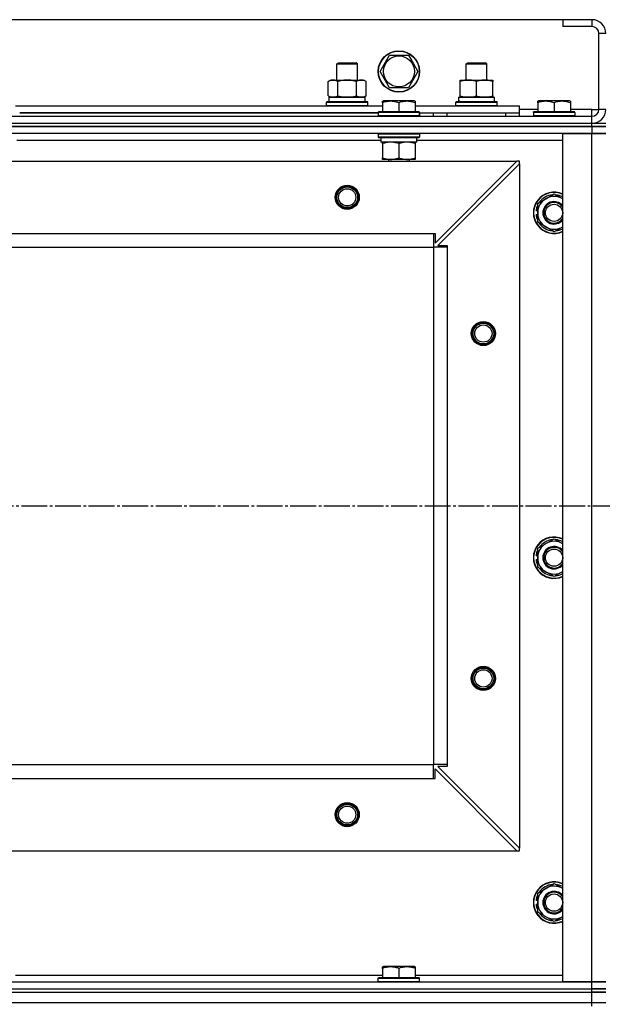
# Model space of a CAD drawing. Units: millimetres. Extents: x 45 to 26190, y -44 to 17785.
# Drawn here: x 4162 to 4500, y 14813 to 15384 of the extents above; entities that cross this region are included whole.
import ezdxf

# ---------------------------------------------------------------- set-up
doc = ezdxf.new("R2010")
doc.units = ezdxf.units.MM
doc.linetypes.add('K5LT_AXLED', pattern=[19.5, 15, -1.5, 1.5, -1.5])
doc.linetypes.add('K5LT_THIN', pattern=[0])
for name, color, linetype, true_color in [('OSI', 2, 'Continuous', 0xffff00), ('R', 1, 'Continuous', 0xff0000), ('WELDING', 7, 'Continuous', 0xffffff)]:
    doc.layers.add(name, color=color, linetype=linetype, true_color=true_color)

msp = doc.modelspace()

# ---------------------------------------------------------------- linework, layer by layer
at = {"layer": 'OSI', "color": 30, "linetype": 'K5LT_AXLED', "lineweight": 30, "true_color": 0xff8000}
msp.add_line((3031.96, 15101.97), (8782.96, 15101.97), dxfattribs=at)
at = {"layer": 'R', "color": 7, "linetype": 'K5LT_THIN', "lineweight": 30}
for p, q in [((4476.96, 15383.97), (3126.96, 15383.97)), ((4493.96, 15383.97), (4476.96, 15383.97)), ((4476.96, 15383.97), (4476.96, 15379.97)), ((4493.96, 15383.97), (4493.96, 15379.97)), ((4493.96, 15379.97), (4476.96, 15379.97)), ((4497.96, 15331.97), (4497.96, 15375.97)), ((4501.96, 15375.97), (4497.96, 15375.97)), ((4370.99, 15353.97), (4376.47, 15363.47)), ((4376.47, 15363.47), (4387.44, 15363.47)), ((4387.44, 15363.47), (4390.18, 15358.72)), ((4345.96, 15358.4), (4346.96, 15358.97)), ((4345.96, 15348.97), (4345.96, 15358.4)), ((4345.96, 15358.4), (4348.96, 15358.4)), ((4346.96, 15358.97), (4349.46, 15358.97)), ((4348.96, 15358.4), (4357.96, 15358.4)), ((4349.46, 15358.97), (4356.96, 15358.97)), ((4357.96, 15358.4), (4356.96, 15358.97)), ((4357.96, 15348.97), (4357.96, 15358.4)), ((4390.18, 15358.72), (4392.92, 15353.97)), ((4420.96, 15358.4), (4421.96, 15358.97)), ((4420.96, 15348.97), (4420.96, 15358.4)), ((4420.96, 15358.4), (4432.96, 15358.4)), ((4421.96, 15358.97), (4431.96, 15358.97)), ((4432.96, 15358.4), (4431.96, 15358.97)), ((4432.96, 15348.97), (4432.96, 15358.4)), ((4340.99, 15348.13), (4342.46, 15348.97)), ((4342.46, 15348.97), (4360.18, 15348.97)), ((4360.18, 15348.97), (4361.46, 15348.97)), ((4362.92, 15348.13), (4361.46, 15348.97)), ((4376.47, 15344.47), (4370.99, 15353.97)), ((4392.92, 15353.97), (4387.44, 15344.47)), ((4417.46, 15348.97), (4422.21, 15348.97)), ((4417.46, 15348.13), (4417.46, 15348.97)), ((4422.21, 15348.97), (4436.46, 15348.97)), ((4436.46, 15348.97), (4436.46, 15348.13)), ((4340.99, 15339.82), (4340.99, 15348.13)), ((4346.47, 15339.82), (4346.47, 15348.13)), ((4357.44, 15339.82), (4357.44, 15348.13)), ((4362.92, 15339.82), (4362.92, 15348.13)), ((4387.44, 15344.47), (4376.47, 15344.47)), ((4417.46, 15339.82), (4417.46, 15348.13)), ((4426.96, 15339.82), (4426.96, 15348.13)), ((4436.46, 15339.82), (4436.46, 15348.13)), ((4340.99, 15339.82), (4342.46, 15338.97)), ((4341.46, 15338.97), (4362.46, 15338.97)), ((4341.46, 15336.47), (4341.46, 15338.97)), ((4341.5, 15338.97), (4345.96, 15338.97)), ((4343.73, 15338.97), (4342.46, 15338.97)), ((4351.96, 15338.97), (4343.73, 15338.97)), ((4360.18, 15338.97), (4351.96, 15338.97)), ((4357.96, 15338.97), (4362.46, 15338.97)), ((4361.46, 15338.97), (4360.18, 15338.97)), ((4362.92, 15339.82), (4361.46, 15338.97)), ((4362.46, 15336.47), (4362.46, 15338.97)), ((4416.5, 15338.97), (4437.46, 15338.97)), ((4416.59, 15337.6), (4416.52, 15336.47)), ((4417.46, 15338.97), (4417.46, 15339.82)), ((4422.21, 15338.97), (4417.46, 15338.97)), ((4431.71, 15338.97), (4422.21, 15338.97)), ((4436.46, 15338.97), (4431.71, 15338.97)), ((4436.46, 15339.82), (4436.46, 15338.97)), ((4437.46, 15336.47), (4437.46, 15338.97)), ((4159.46, 15333.97), (4372.46, 15333.97)), ((4339.96, 15336.17), (4340.13, 15336.47)), ((4339.96, 15336.17), (4340.13, 15336.47)), ((4339.96, 15334.27), (4339.96, 15336.17)), ((4339.96, 15336.17), (4363.96, 15336.17)), ((4339.96, 15334.27), (4340.13, 15333.97)), ((4339.96, 15334.27), (4340.13, 15333.97)), ((4339.96, 15334.27), (4363.96, 15334.27)), ((4340.13, 15336.47), (4363.78, 15336.47)), ((4363.96, 15336.17), (4363.78, 15336.47)), ((4363.96, 15336.17), (4363.78, 15336.47)), ((4363.96, 15334.27), (4363.78, 15333.97)), ((4363.96, 15334.27), (4363.78, 15333.97)), ((4363.96, 15334.27), (4363.96, 15336.17)), ((4363.96, 15334.27), (4363.96, 15336.17)), ((4372.46, 15336.67), (4372.98, 15336.97)), ((4372.46, 15335.82), (4372.46, 15336.67)), ((4372.46, 15335.82), (4372.46, 15330.47)), ((4390.93, 15336.97), (4372.98, 15336.97)), ((4381.96, 15335.82), (4381.96, 15330.47)), ((4391.46, 15336.67), (4390.93, 15336.97)), ((4391.46, 15336.67), (4391.46, 15335.82)), ((4391.46, 15335.82), (4391.46, 15330.47)), ((4391.46, 15333.97), (4451.96, 15333.97)), ((4414.96, 15336.17), (4415.13, 15336.47)), ((4414.96, 15334.27), (4414.96, 15336.17)), ((4414.96, 15336.17), (4438.96, 15336.17)), ((4414.96, 15334.27), (4415.13, 15333.97)), ((4414.96, 15334.27), (4438.96, 15334.27)), ((4415.13, 15336.47), (4438.78, 15336.47)), ((4438.96, 15336.17), (4438.78, 15336.47)), ((4438.96, 15334.27), (4438.78, 15333.97)), ((4438.96, 15334.27), (4438.96, 15336.17)), ((4451.96, 15329.97), (4451.96, 15333.97)), ((4462.46, 15331.97), (4451.96, 15331.97)), ((4462.46, 15336.67), (4462.98, 15336.97)), ((4462.46, 15335.82), (4462.46, 15336.67)), ((4462.46, 15335.82), (4462.46, 15330.47)), ((4480.93, 15336.97), (4462.98, 15336.97)), ((4471.96, 15335.82), (4471.96, 15330.47)), ((4481.46, 15336.67), (4480.93, 15336.97)), ((4481.46, 15336.67), (4481.46, 15335.82)), ((4481.46, 15335.82), (4481.46, 15330.47)), ((4493.96, 15331.97), (4481.46, 15331.97)), ((4493.96, 15327.97), (4493.96, 15331.97)), ((4493.96, 15331.97), (4497.96, 15331.97)), ((4501.96, 15331.97), (4497.96, 15331.97)), ((3109.96, 15327.97), (4493.96, 15327.97)), ((4369.96, 15329.97), (4161.96, 15329.97)), ((4161.96, 15329.97), (4369.96, 15329.97)), ((4369.96, 15330.17), (4370.13, 15330.47)), ((4369.96, 15330.17), (4369.96, 15328.27)), ((4393.96, 15330.17), (4369.96, 15330.17)), ((4393.96, 15328.27), (4369.96, 15328.27)), ((4369.96, 15328.27), (4370.13, 15327.97)), ((4393.78, 15330.47), (4370.13, 15330.47)), ((4393.78, 15327.97), (4370.13, 15327.97)), ((4393.96, 15330.17), (4393.78, 15330.47)), ((4393.96, 15328.27), (4393.78, 15327.97)), ((4393.96, 15330.17), (4393.96, 15328.27)), ((4393.96, 15327.97), (4393.96, 15329.97)), ((4393.96, 15329.97), (4451.96, 15329.97)), ((4401.96, 15327.97), (4401.96, 15329.97)), ((4401.96, 15327.97), (4401.96, 15329.97)), ((4409.96, 15329.97), (4443.96, 15329.97)), ((4409.96, 15327.97), (4409.96, 15329.97)), ((4443.96, 15327.97), (4443.96, 15329.97)), ((4451.96, 15327.97), (4451.96, 15329.97)), ((4459.96, 15330.17), (4460.13, 15330.47)), ((4459.96, 15330.17), (4459.96, 15328.27)), ((4483.96, 15330.17), (4459.96, 15330.17)), ((4483.96, 15328.27), (4459.96, 15328.27)), ((4459.96, 15328.27), (4460.13, 15327.97)), ((4483.78, 15330.47), (4460.13, 15330.47)), ((4483.96, 15330.17), (4483.78, 15330.47)), ((4483.96, 15328.27), (4483.78, 15327.97)), ((4483.96, 15330.17), (4483.96, 15328.27)), ((4493.96, 15323.97), (4493.96, 15327.97)), ((3109.96, 15323.97), (4493.96, 15323.97)), ((3109.96, 15323.97), (4493.96, 15323.97)), ((4493.96, 15321.97), (3109.96, 15321.97)), ((3109.96, 15321.97), (4493.96, 15321.97)), ((4493.96, 15323.97), (4501.96, 15323.97)), ((4493.96, 15321.97), (4493.96, 15323.97)), ((4493.96, 15321.97), (4501.96, 15321.97)), ((4493.96, 15321.97), (4493.96, 15317.97)), ((4501.96, 15321.97), (4493.96, 15321.97)), ((4493.96, 15317.97), (3109.96, 15317.97)), ((4369.96, 15317.67), (4370.13, 15317.97)), ((4369.96, 15317.67), (4369.96, 15315.77)), ((4393.96, 15317.67), (4369.96, 15317.67)), ((4393.96, 15315.77), (4369.96, 15315.77)), ((4369.96, 15315.77), (4370.13, 15315.47)), ((4393.78, 15315.47), (4370.13, 15315.47)), ((4371.46, 15315.47), (4371.46, 15312.97)), ((4392.32, 15314.35), (4392.39, 15315.47)), ((4393.96, 15317.67), (4393.78, 15317.97)), ((4393.96, 15315.77), (4393.78, 15315.47)), ((4393.96, 15317.67), (4393.96, 15315.77)), ((4476.96, 14825.97), (4476.96, 15317.97)), ((4476.96, 15317.97), (4493.96, 15317.97)), ((4493.96, 15317.97), (4501.96, 15317.97)), ((4493.96, 14825.97), (4493.96, 15317.97)), ((4501.96, 15317.97), (4493.96, 15317.97)), ((4371.46, 15313.97), (4160.35, 15313.97)), ((4392.41, 15312.97), (4371.46, 15312.97)), ((4372.46, 15312.13), (4372.46, 15312.97)), ((4372.46, 15312.13), (4372.46, 15303.82)), ((4381.96, 15312.13), (4381.96, 15303.82)), ((4391.46, 15312.97), (4391.46, 15312.13)), ((4391.46, 15312.13), (4391.46, 15303.82)), ((4476.96, 15313.97), (4392.35, 15313.97)), ((4372.46, 15302.97), (4372.46, 15303.82)), ((4391.46, 15302.97), (4372.46, 15302.97)), ((4375.96, 15302.97), (4375.96, 15301.97)), ((4387.96, 15302.97), (4387.96, 15301.97)), ((4391.46, 15303.82), (4391.46, 15302.97)), ((3153.46, 15301.97), (4450.46, 15301.97)), ((4402.96, 15254.47), (4450.46, 15301.97)), ((4451.96, 15300.47), (4404.46, 15252.97)), ((4451.96, 15301.97), (4450.46, 15301.97)), ((4451.96, 15300.47), (4451.96, 15301.97)), ((4451.96, 15300.47), (4451.96, 14903.47)), ((4462.46, 15277.46), (4471.96, 15282.94)), ((4462.46, 15274.27), (4461.71, 15274.27)), ((4462.46, 15271.97), (4462.46, 15277.46)), ((4461.5, 15270.96), (4462.46, 15270.96)), ((4462.46, 15273.11), (4461.52, 15273.11)), ((4462.46, 15266.49), (4462.46, 15271.97)), ((4471.96, 15261), (4462.46, 15266.49)), ((3201.96, 15259.97), (4401.96, 15259.97)), ((4401.96, 15259.97), (4401.96, 15251.97)), ((4401.96, 15259.97), (4402.96, 15259.97)), ((4402.96, 15259.97), (4402.96, 15254.47)), ((3201.96, 15251.97), (4401.96, 15251.97)), ((4401.96, 15251.97), (4401.96, 14951.97)), ((4409.96, 15251.97), (4401.96, 15251.97)), ((4404.46, 15252.97), (4409.96, 15252.97)), ((4409.96, 15252.97), (4409.96, 15251.97)), ((4409.96, 15251.97), (4409.96, 14951.97)), ((4462.46, 15077.46), (4471.96, 15082.94)), ((4462.46, 15071.97), (4462.46, 15077.46)), ((4461.5, 15070.96), (4462.46, 15070.96)), ((4462.46, 15073.11), (4461.52, 15073.11)), ((4462.46, 15074.27), (4461.71, 15074.27)), ((4462.46, 15066.49), (4462.46, 15071.97)), ((4471.96, 15061), (4462.46, 15066.49)), ((3201.96, 14951.97), (4401.96, 14951.97)), ((3201.96, 14951.97), (4401.96, 14951.97)), ((4409.96, 14951.97), (4401.96, 14951.97)), ((4401.96, 14943.97), (4401.96, 14951.97)), ((4402.96, 14943.97), (4402.96, 14949.47)), ((4402.96, 14949.47), (4450.46, 14901.97)), ((4409.96, 14950.97), (4404.46, 14950.97)), ((4404.46, 14950.97), (4451.96, 14903.47)), ((4409.96, 14951.97), (4409.96, 14950.97)), ((3201.96, 14943.97), (4401.96, 14943.97)), ((4401.96, 14943.97), (4402.96, 14943.97)), ((4451.96, 14901.97), (4451.96, 14903.47)), ((3153.46, 14901.97), (4450.46, 14901.97)), ((4450.46, 14901.97), (4451.96, 14901.97)), ((4462.46, 14877.46), (4471.96, 14882.94)), ((4462.46, 14871.97), (4462.46, 14877.46)), ((4461.5, 14870.96), (4462.46, 14870.96)), ((4462.46, 14873.11), (4461.52, 14873.11)), ((4462.46, 14874.27), (4461.71, 14874.27)), ((4462.46, 14866.49), (4462.46, 14871.97)), ((4471.96, 14861), (4462.46, 14866.49)), ((4372.46, 14834.67), (4372.98, 14834.97)), ((4372.46, 14833.82), (4372.46, 14834.67)), ((4390.93, 14834.97), (4372.98, 14834.97)), ((4391.46, 14834.67), (4390.93, 14834.97)), ((4391.46, 14834.67), (4391.46, 14833.82)), ((4159.46, 14829.97), (4372.46, 14829.97)), ((4372.46, 14833.82), (4372.46, 14828.47)), ((4381.96, 14833.82), (4381.96, 14828.47)), ((4391.46, 14833.82), (4391.46, 14828.47)), ((4391.46, 14829.97), (4476.96, 14829.97)), ((3109.96, 14825.97), (4493.96, 14825.97)), ((4369.96, 14828.17), (4370.13, 14828.47)), ((4369.96, 14826.27), (4369.96, 14828.17)), ((4369.96, 14828.17), (4393.96, 14828.17)), ((4369.96, 14826.27), (4370.13, 14825.97)), ((4369.96, 14826.27), (4393.96, 14826.27)), ((4370.13, 14828.47), (4393.78, 14828.47)), ((4370.13, 14825.97), (4393.78, 14825.97)), ((4393.96, 14828.17), (4393.78, 14828.47)), ((4393.96, 14826.27), (4393.78, 14825.97)), ((4393.96, 14826.27), (4393.96, 14828.17)), ((4493.96, 14825.97), (4476.96, 14825.97)), ((4501.96, 14825.97), (4493.96, 14825.97)), ((4493.96, 14825.97), (4501.96, 14825.97)), ((4493.96, 14821.97), (4493.96, 14825.97)), ((3109.96, 14821.97), (4493.96, 14821.97)), ((3109.96, 14821.97), (4493.96, 14821.97)), ((3109.96, 14819.97), (4493.96, 14819.97)), ((3109.96, 14819.97), (4493.96, 14819.97)), ((4501.96, 14821.97), (4493.96, 14821.97)), ((4493.96, 14821.97), (4501.96, 14821.97)), ((4493.96, 14819.97), (4493.96, 14821.97)), ((4493.96, 14819.97), (4501.96, 14819.97)), ((4493.96, 14813.97), (4493.96, 14819.97)), ((4501.96, 14819.97), (4493.96, 14819.97)), ((3109.96, 14813.97), (4493.96, 14813.97)), ((3109.96, 14813.97), (4493.96, 14813.97)), ((4493.96, 14813.97), (4501.96, 14813.97)), ((4493.96, 14813.97), (4501.96, 14813.97)), ((4493.96, 14811.97), (4493.96, 14813.97))]:
    msp.add_line(p, q, dxfattribs=at)
for centre, radius in [((4381.96, 15353.97), 12), ((4381.96, 15353.97), 11.83), ((4381.96, 15353.97), 8.97), ((4351.96, 15280.97), 7), ((4351.96, 15280.97), 6.5), ((4351.96, 15280.97), 6), ((4351.96, 15280.97), 5), ((4471.96, 15271.97), 5), ((4430.96, 15201.97), 7), ((4430.96, 15201.97), 6.5), ((4430.96, 15201.97), 6), ((4430.96, 15201.97), 5), ((4471.96, 15071.97), 5), ((4430.96, 15001.97), 7), ((4430.96, 15001.97), 6.5), ((4430.96, 15001.97), 6), ((4430.96, 15001.97), 5), ((4351.96, 14922.97), 7), ((4351.96, 14922.97), 6.5), ((4351.96, 14922.97), 6), ((4351.96, 14922.97), 5), ((4471.96, 14871.97), 5)]:
    msp.add_circle(centre, radius, dxfattribs=at)
for centre, radius, start, end in [((4493.96, 15375.97), 8, 0, 90), ((4493.96, 15375.97), 4, 0, 90), ((4493.96, 15331.97), 4, 270, 0), ((4493.96, 15331.97), 8, 270, 0), ((4471.96, 15271.97), 12, 65.3757, 294.6243), ((4471.96, 15271.97), 11.83, 64.9905, 295.0095), ((4471.96, 15271.97), 9.5, 58.2431, 180), ((4471.96, 15271.97), 10.5, 94.7912, 145.2088), ((4471.96, 15271.97), 10.5, 61.5631, 85.2088), ((4471.96, 15271.97), 10.5, 167.3589, 173.8105), ((4471.96, 15271.97), 10.5, 154.7912, 167.3589), ((4471.96, 15271.97), 6.5, 39.7151, 320.2849), ((4471.96, 15271.97), 6, 33.5573, 326.4427), ((4471.96, 15271.97), 10.5, 185.5324, 205.2088), ((4471.96, 15271.97), 9.5, 180, 301.7569), ((4471.96, 15271.97), 10.5, 214.7912, 265.2088), ((4471.96, 15271.97), 10.5, 274.7912, 298.4369), ((4471.96, 15071.97), 12, 65.3757, 294.6243), ((4471.96, 15071.97), 11.83, 64.9905, 295.0095), ((4471.96, 15071.97), 9.5, 58.2431, 180), ((4471.96, 15071.97), 10.5, 94.7912, 145.2088), ((4471.96, 15071.97), 10.5, 61.5631, 85.2088), ((4471.96, 15071.97), 10.5, 154.7912, 167.3589), ((4471.96, 15071.97), 6.5, 39.7151, 320.2849), ((4471.96, 15071.97), 6, 33.5573, 326.4427), ((4471.96, 15071.97), 10.5, 185.5324, 205.2088), ((4471.96, 15071.97), 10.5, 167.3589, 173.8105), ((4471.96, 15071.97), 9.5, 180, 301.7569), ((4471.96, 15071.97), 10.5, 214.7912, 265.2088), ((4471.96, 15071.97), 10.5, 274.7912, 298.4369), ((4471.96, 14871.97), 12, 65.3757, 294.6243), ((4471.96, 14871.97), 11.83, 64.9905, 295.0095), ((4471.96, 14871.97), 9.5, 58.2431, 180), ((4471.96, 14871.97), 10.5, 94.7912, 145.2088), ((4471.96, 14871.97), 10.5, 61.5631, 85.2088), ((4471.96, 14871.97), 10.5, 154.7912, 167.3589), ((4471.96, 14871.97), 6.5, 39.7151, 320.2849), ((4471.96, 14871.97), 6, 33.5573, 326.4427), ((4471.96, 14871.97), 10.5, 185.5324, 205.2088), ((4471.96, 14871.97), 10.5, 167.3589, 173.8105), ((4471.96, 14871.97), 9.5, 180, 301.7569), ((4471.96, 14871.97), 10.5, 214.7912, 265.2088), ((4471.96, 14871.97), 10.5, 274.7912, 298.4369)]:
    msp.add_arc(centre, radius, start, end, dxfattribs=at)
for centre, major_axis in [((4426.96, 15341.15), (0, 22.52)), ((4381.96, 15310.8), (0, -22.52))]:
    msp.add_ellipse(centre, major_axis=major_axis, ratio=0.466308, start_param=1.667355, end_param=1.779747, dxfattribs=at)
at = {"layer": 'WELDING', "color": 7, "linetype": 'K5LT_THIN', "lineweight": 30}
for p, q in [((4471.96, 15282.94), (4476.96, 15280.06)), ((4476.96, 15263.89), (4471.96, 15261)), ((4471.96, 15082.94), (4476.96, 15080.06)), ((4476.96, 15063.89), (4471.96, 15061)), ((4471.96, 14882.94), (4476.96, 14880.06)), ((4476.96, 14863.89), (4471.96, 14861))]:
    msp.add_line(p, q, dxfattribs=at)
for points, knots in [([(4346.47, 15348.13), (4346.15, 15348.31), (4345.68, 15348.55), (4345.1, 15348.75), (4344.76, 15348.85), (4344.46, 15348.91), (4344.15, 15348.96), (4343.85, 15348.98), (4343.54, 15348.97), (4343.24, 15348.95), (4342.9, 15348.9), (4342.49, 15348.8), (4341.83, 15348.57), (4341.32, 15348.32), (4340.99, 15348.13)], [0, 0, 0, 0, 2.72415, 3.912285, 4.716446, 5.530362, 6.353984, 7.180289, 7.997717, 8.810544, 9.605533, 10.761675, 12.184093, 15, 15, 15, 15]), ([(4357.44, 15348.13), (4356.79, 15348.31), (4355.85, 15348.55), (4354.7, 15348.75), (4354.01, 15348.85), (4353.41, 15348.91), (4352.81, 15348.96), (4352.2, 15348.98), (4351.59, 15348.97), (4350.99, 15348.95), (4350.3, 15348.9), (4349.48, 15348.8), (4348.16, 15348.57), (4347.14, 15348.32), (4346.47, 15348.13)], [0, 0, 0, 0, 2.72415, 3.912285, 4.716446, 5.530362, 6.353984, 7.180289, 7.997717, 8.810544, 9.605533, 10.761675, 12.184093, 15, 15, 15, 15]), ([(4360.18, 15348.97), (4360.02, 15348.97), (4359.75, 15348.96), (4359.37, 15348.9), (4359.09, 15348.83), (4358.68, 15348.71), (4358.15, 15348.51), (4357.68, 15348.26), (4357.44, 15348.13)], [0, 0, 0, 0, 1.548206, 2.616755, 3.724998, 4.291764, 6.613357, 9, 9, 9, 9]), ([(4362.92, 15348.13), (4362.68, 15348.27), (4362.25, 15348.49), (4361.64, 15348.73), (4361.14, 15348.87), (4360.65, 15348.96), (4360.35, 15348.97), (4360.18, 15348.97)], [0, 0, 0, 0, 2.217775, 3.830428, 5.353122, 6.582558, 8, 8, 8, 8]), ([(4422.21, 15348.97), (4421.99, 15348.97), (4421.56, 15348.96), (4420.92, 15348.91), (4420.28, 15348.83), (4419.48, 15348.69), (4418.54, 15348.47), (4417.81, 15348.24), (4417.46, 15348.13)], [0, 0, 0, 0, 1.192024, 2.404251, 3.60809, 4.765234, 6.955738, 9, 9, 9, 9]), ([(4426.96, 15348.13), (4426.46, 15348.29), (4425.7, 15348.51), (4424.73, 15348.73), (4424.06, 15348.84), (4423.44, 15348.92), (4422.82, 15348.96), (4422.41, 15348.97), (4422.21, 15348.97)], [0, 0, 0, 0, 2.905563, 4.375924, 5.511195, 6.679161, 7.850161, 9, 9, 9, 9]), ([(4436.46, 15348.13), (4435.9, 15348.31), (4435.08, 15348.55), (4434.08, 15348.75), (4433.49, 15348.85), (4432.97, 15348.91), (4432.44, 15348.96), (4431.91, 15348.98), (4431.39, 15348.97), (4430.87, 15348.95), (4430.28, 15348.9), (4429.56, 15348.8), (4428.42, 15348.57), (4427.53, 15348.32), (4426.96, 15348.13)], [0, 0, 0, 0, 2.72415, 3.912285, 4.716446, 5.530362, 6.353984, 7.180289, 7.997717, 8.810544, 9.605533, 10.761675, 12.184093, 15, 15, 15, 15]), ([(4340.99, 15339.82), (4341.27, 15339.66), (4341.71, 15339.43), (4342.27, 15339.22), (4342.66, 15339.11), (4343.01, 15339.03), (4343.37, 15338.98), (4343.61, 15338.97), (4343.73, 15338.97)], [0, 0, 0, 0, 2.905563, 4.375924, 5.511195, 6.679161, 7.850161, 9, 9, 9, 9]), ([(4343.73, 15338.97), (4343.85, 15338.97), (4344.1, 15338.99), (4344.47, 15339.04), (4344.84, 15339.12), (4345.3, 15339.26), (4345.84, 15339.48), (4346.27, 15339.71), (4346.47, 15339.82)], [0, 0, 0, 0, 1.192024, 2.404251, 3.60809, 4.765234, 6.955738, 9, 9, 9, 9]), ([(4346.47, 15339.82), (4347.04, 15339.66), (4347.92, 15339.43), (4349.04, 15339.22), (4349.81, 15339.11), (4350.53, 15339.03), (4351.24, 15338.98), (4351.72, 15338.97), (4351.96, 15338.97)], [0, 0, 0, 0, 2.905563, 4.375924, 5.511195, 6.679161, 7.850161, 9, 9, 9, 9]), ([(4351.96, 15338.97), (4352.2, 15338.97), (4352.7, 15338.99), (4353.45, 15339.04), (4354.18, 15339.12), (4355.1, 15339.26), (4356.19, 15339.48), (4357.03, 15339.71), (4357.44, 15339.82)], [0, 0, 0, 0, 1.192024, 2.404251, 3.60809, 4.765234, 6.955738, 9, 9, 9, 9]), ([(4357.44, 15339.82), (4357.73, 15339.66), (4358.16, 15339.43), (4358.72, 15339.22), (4359.11, 15339.11), (4359.47, 15339.03), (4359.83, 15338.98), (4360.06, 15338.97), (4360.18, 15338.97)], [0, 0, 0, 0, 2.905563, 4.375924, 5.511195, 6.679161, 7.850161, 9, 9, 9, 9]), ([(4360.18, 15338.97), (4360.31, 15338.97), (4360.56, 15338.99), (4360.93, 15339.04), (4361.29, 15339.12), (4361.76, 15339.26), (4362.3, 15339.48), (4362.72, 15339.71), (4362.92, 15339.82)], [0, 0, 0, 0, 1.192024, 2.404251, 3.60809, 4.765234, 6.955738, 9, 9, 9, 9]), ([(4417.46, 15339.82), (4417.88, 15339.68), (4418.63, 15339.46), (4419.63, 15339.23), (4420.45, 15339.09), (4421.2, 15339.01), (4421.78, 15338.98), (4422.11, 15338.97), (4422.21, 15338.97)], [0, 0, 0, 0, 2.494996, 4.309231, 5.73815, 7.133977, 8.472011, 9, 9, 9, 9]), ([(4422.21, 15338.97), (4422.48, 15338.97), (4422.95, 15338.99), (4423.62, 15339.05), (4424.1, 15339.12), (4424.81, 15339.23), (4425.73, 15339.44), (4426.54, 15339.69), (4426.96, 15339.82)], [0, 0, 0, 0, 1.548206, 2.616755, 3.724998, 4.291764, 6.613357, 9, 9, 9, 9]), ([(4426.96, 15339.82), (4427.45, 15339.66), (4428.21, 15339.43), (4429.18, 15339.22), (4429.85, 15339.11), (4430.47, 15339.03), (4431.09, 15338.98), (4431.5, 15338.97), (4431.71, 15338.97)], [0, 0, 0, 0, 2.905563, 4.375924, 5.511195, 6.679161, 7.850161, 9, 9, 9, 9]), ([(4431.71, 15338.97), (4431.92, 15338.97), (4432.35, 15338.99), (4433, 15339.04), (4433.63, 15339.12), (4434.43, 15339.26), (4435.37, 15339.48), (4436.1, 15339.71), (4436.46, 15339.82)], [0, 0, 0, 0, 1.192024, 2.404251, 3.60809, 4.765234, 6.955738, 9, 9, 9, 9]), ([(4381.96, 15335.82), (4381.52, 15335.97), (4380.95, 15336.14), (4380.26, 15336.31), (4379.84, 15336.4), (4379.39, 15336.48), (4378.91, 15336.56), (4378.42, 15336.61), (4377.92, 15336.65), (4377.39, 15336.67), (4376.87, 15336.67), (4376.34, 15336.64), (4375.73, 15336.59), (4374.96, 15336.48), (4373.84, 15336.25), (4372.98, 15336), (4372.46, 15335.82)], [0, 0, 0, 0, 2.392038, 3.094773, 3.749673, 4.638938, 5.533553, 6.273967, 7.269403, 8.166492, 9.086699, 10.026159, 10.962726, 12.336972, 14.092661, 17, 17, 17, 17]), ([(4391.46, 15335.82), (4391.02, 15335.97), (4390.45, 15336.14), (4389.76, 15336.31), (4389.34, 15336.4), (4388.89, 15336.48), (4388.41, 15336.56), (4387.92, 15336.61), (4387.42, 15336.65), (4386.89, 15336.67), (4386.37, 15336.67), (4385.84, 15336.64), (4385.23, 15336.59), (4384.46, 15336.48), (4383.34, 15336.25), (4382.48, 15336), (4381.96, 15335.82)], [0, 0, 0, 0, 2.392038, 3.094773, 3.749673, 4.638938, 5.533553, 6.273967, 7.269403, 8.166492, 9.086699, 10.026159, 10.962726, 12.336972, 14.092661, 17, 17, 17, 17]), ([(4471.96, 15335.82), (4471.52, 15335.97), (4470.95, 15336.14), (4470.26, 15336.31), (4469.84, 15336.4), (4469.39, 15336.48), (4468.91, 15336.56), (4468.42, 15336.61), (4467.92, 15336.65), (4467.39, 15336.67), (4466.87, 15336.67), (4466.34, 15336.64), (4465.73, 15336.59), (4464.96, 15336.48), (4463.84, 15336.25), (4462.98, 15336), (4462.46, 15335.82)], [0, 0, 0, 0, 2.392038, 3.094773, 3.749673, 4.638938, 5.533553, 6.273967, 7.269403, 8.166492, 9.086699, 10.026159, 10.962726, 12.336972, 14.092661, 17, 17, 17, 17]), ([(4481.46, 15335.82), (4481.02, 15335.97), (4480.45, 15336.14), (4479.76, 15336.31), (4479.34, 15336.4), (4478.89, 15336.48), (4478.41, 15336.56), (4477.92, 15336.61), (4477.42, 15336.65), (4476.89, 15336.67), (4476.37, 15336.67), (4475.84, 15336.64), (4475.23, 15336.59), (4474.46, 15336.48), (4473.34, 15336.25), (4472.48, 15336), (4471.96, 15335.82)], [0, 0, 0, 0, 2.392038, 3.094773, 3.749673, 4.638938, 5.533553, 6.273967, 7.269403, 8.166492, 9.086699, 10.026159, 10.962726, 12.336972, 14.092661, 17, 17, 17, 17]), ([(4377.21, 15312.97), (4376.99, 15312.97), (4376.56, 15312.96), (4375.92, 15312.91), (4375.28, 15312.83), (4374.48, 15312.69), (4373.54, 15312.47), (4372.81, 15312.24), (4372.46, 15312.13)], [0, 0, 0, 0, 1.192024, 2.404251, 3.60809, 4.765234, 6.955738, 9, 9, 9, 9]), ([(4381.96, 15312.13), (4381.46, 15312.29), (4380.7, 15312.51), (4379.73, 15312.73), (4379.06, 15312.84), (4378.44, 15312.92), (4377.82, 15312.96), (4377.41, 15312.97), (4377.21, 15312.97)], [0, 0, 0, 0, 2.905563, 4.375924, 5.511195, 6.679161, 7.850161, 9, 9, 9, 9]), ([(4386.71, 15312.97), (4386.49, 15312.97), (4386.06, 15312.96), (4385.42, 15312.91), (4384.78, 15312.83), (4383.98, 15312.69), (4383.04, 15312.47), (4382.31, 15312.24), (4381.96, 15312.13)], [0, 0, 0, 0, 1.192024, 2.404251, 3.60809, 4.765234, 6.955738, 9, 9, 9, 9]), ([(4391.46, 15312.13), (4390.96, 15312.29), (4390.2, 15312.51), (4389.23, 15312.73), (4388.56, 15312.84), (4387.94, 15312.92), (4387.32, 15312.96), (4386.91, 15312.97), (4386.71, 15312.97)], [0, 0, 0, 0, 2.905563, 4.375924, 5.511195, 6.679161, 7.850161, 9, 9, 9, 9]), ([(4372.46, 15303.82), (4373.02, 15303.64), (4373.83, 15303.4), (4374.83, 15303.19), (4375.42, 15303.1), (4375.94, 15303.04), (4376.47, 15302.99), (4377, 15302.97), (4377.52, 15302.97), (4378.04, 15303), (4378.63, 15303.05), (4379.35, 15303.15), (4380.49, 15303.38), (4381.38, 15303.63), (4381.96, 15303.82)], [0, 0, 0, 0, 2.72415, 3.912285, 4.716446, 5.530362, 6.353984, 7.180289, 7.997717, 8.810544, 9.605533, 10.761675, 12.184093, 15, 15, 15, 15]), ([(4381.96, 15303.82), (4382.52, 15303.64), (4383.33, 15303.4), (4384.33, 15303.19), (4384.92, 15303.1), (4385.44, 15303.04), (4385.97, 15302.99), (4386.5, 15302.97), (4387.02, 15302.97), (4387.54, 15303), (4388.13, 15303.05), (4388.85, 15303.15), (4389.99, 15303.38), (4390.88, 15303.63), (4391.46, 15303.82)], [0, 0, 0, 0, 2.72415, 3.912285, 4.716446, 5.530362, 6.353984, 7.180289, 7.997717, 8.810544, 9.605533, 10.761675, 12.184093, 15, 15, 15, 15]), ([(4381.96, 14833.82), (4381.52, 14833.97), (4380.95, 14834.14), (4380.26, 14834.31), (4379.84, 14834.4), (4379.39, 14834.48), (4378.91, 14834.56), (4378.42, 14834.61), (4377.92, 14834.65), (4377.39, 14834.67), (4376.87, 14834.67), (4376.34, 14834.64), (4375.73, 14834.59), (4374.96, 14834.48), (4373.84, 14834.25), (4372.98, 14834), (4372.46, 14833.82)], [0, 0, 0, 0, 2.392038, 3.094773, 3.749673, 4.638938, 5.533553, 6.273967, 7.269403, 8.166492, 9.086699, 10.026159, 10.962726, 12.336972, 14.092661, 17, 17, 17, 17]), ([(4391.46, 14833.82), (4391.02, 14833.97), (4390.45, 14834.14), (4389.76, 14834.31), (4389.34, 14834.4), (4388.89, 14834.48), (4388.41, 14834.56), (4387.92, 14834.61), (4387.42, 14834.65), (4386.89, 14834.67), (4386.37, 14834.67), (4385.84, 14834.64), (4385.23, 14834.59), (4384.46, 14834.48), (4383.34, 14834.25), (4382.48, 14834), (4381.96, 14833.82)], [0, 0, 0, 0, 2.392038, 3.094773, 3.749673, 4.638938, 5.533553, 6.273967, 7.269403, 8.166492, 9.086699, 10.026159, 10.962726, 12.336972, 14.092661, 17, 17, 17, 17])]:
    msp.add_open_spline(points, degree=3, knots=knots, dxfattribs=at)

doc.saveas('drawing.dxf')
